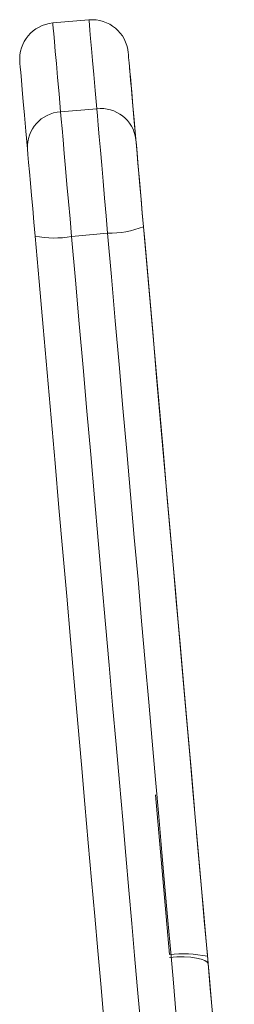
# Model space of a CAD drawing. Units: millimetres. Extents: x -1.9 to 5.8, y 0.5 to 14.6.
# Drawn here: x 4.4 to 4.4, y 12.6 to 12.8 of the extents above; entities that cross this region are included whole.
import ezdxf

# ---------------------------------------------------------------- set-up
doc = ezdxf.new("R2010")
doc.units = ezdxf.units.MM

# ---------------------------------------------------------------- blocks, each defined once
blk = doc.blocks.new('K062_A-A')
at = {"color": 7, "linetype": 'Continuous', "lineweight": 15}
for p, q in [((10582.3465068618, 8404.337667675021), (10582.34052970802, 8404.337144763473)), ((10582.34779575263, 8404.322934181693), (10582.34181859886, 8404.322411240342)), ((10582.34362700378, 8404.30174285293), (10582.34960415756, 8404.30226579428)), ((10582.35981801869, 8404.18265151715), (10582.3574980867, 8404.209168669937))]:
    blk.add_line(p, q, dxfattribs=at)
at = {"color": 8, "linetype": 'Continuous', "lineweight": 15, "flags": 128}
for points in [[(10582.34181859886, 8404.322411240342), (10582.34155538474, 8404.32542058945), (10582.34132149612, 8404.328093827966), (10582.34111740981, 8404.330427141193), (10582.34094336425, 8404.33241731048), (10582.34079935943, 8404.334061415198), (10582.34068611061, 8404.335357220176), (10582.34060337936, 8404.336302847865), (10582.34055140411, 8404.33689692736), (10582.34053018485, 8404.337138683799), (10582.34052970802, 8404.337144763473)], [(10582.3465068618, 8404.337667675021), (10582.34650733863, 8404.33766162515), (10582.34652855789, 8404.33741986871), (10582.34658053314, 8404.336825759414), (10582.34666326438, 8404.335880161527), (10582.34677651321, 8404.33458435655), (10582.34692051803, 8404.332940222028), (10582.34709456359, 8404.330950082543), (10582.3472986499, 8404.328616739514), (10582.34753253852, 8404.325943530801), (10582.34779575263, 8404.322934181693)]]:
    blk.add_lwpolyline(points, dxfattribs=at)
at = {"color": 7, "linetype": 'Continuous', "lineweight": 15, "flags": 128}
for points in [[(10582.35426500236, 8404.317833573821), (10582.3540063182, 8404.320790917876), (10582.35377672111, 8404.32341536999), (10582.3535764495, 8404.325703204873), (10582.35340621864, 8404.327651114467), (10582.35326555168, 8404.32925626755), (10582.35315540229, 8404.330516399148), (10582.35307553207, 8404.331429691318), (10582.35302617942, 8404.331994832757), (10582.35300710594, 8404.332210989001), (10582.35300686752, 8404.332213462594)], [(10582.33507540618, 8404.330644638541), (10582.3350756446, 8404.330642164949), (10582.33509447967, 8404.330426008704), (10582.33514407073, 8404.329860897067), (10582.33522394096, 8404.328947604898), (10582.33533409034, 8404.3276874733), (10582.33547451888, 8404.326082290414), (10582.33564498817, 8404.324134410623), (10582.33584525977, 8404.32184657574), (10582.33607485687, 8404.319222093824), (10582.33633354102, 8404.316264749768)], [(10582.35320977093, 8404.32989430165), (10582.35321000935, 8404.329891798256), (10582.35322896362, 8404.329675671814), (10582.35327843548, 8404.329110500572), (10582.3533583057, 8404.328197238205), (10582.3534685743, 8404.326937076805), (10582.35360900284, 8404.325331923721), (10582.35377935291, 8404.32338404393), (10582.35397950531, 8404.321096179245), (10582.3542091024, 8404.31847172713), (10582.35446790577, 8404.315514383075)], [(10582.34362700378, 8404.30174285293), (10582.34337118064, 8404.304665566686), (10582.34311750327, 8404.307566733363), (10582.34287097846, 8404.310383917096), (10582.34263708984, 8404.313056470159), (10582.34242108261, 8404.315526844266), (10582.3422272483, 8404.317741842273), (10582.34205987846, 8404.319653780463), (10582.34192278777, 8404.32122150183), (10582.34181859886, 8404.322411240342)], [(10582.34779575263, 8404.322934181693), (10582.34789994155, 8404.321744443181), (10582.34803703224, 8404.320176721814), (10582.34820440208, 8404.318264783624), (10582.34839823638, 8404.316049785617), (10582.34861424362, 8404.31357941151), (10582.34884813224, 8404.310906858447), (10582.34909465705, 8404.308089674714), (10582.34934833442, 8404.305188478234), (10582.34960415756, 8404.30226579428)], [(10582.3555307666, 8404.30336567879), (10582.35532954131, 8404.305667163137), (10582.3551304618, 8404.307942600253), (10582.35493901168, 8404.310130060914), (10582.35476043617, 8404.312169940475), (10582.35459974204, 8404.314006687406), (10582.35446122085, 8404.31559029341), (10582.35434868728, 8404.316877604726), (10582.35426500236, 8404.317833573821)], [(10582.33633354102, 8404.316264749768), (10582.33641722595, 8404.315308810475), (10582.33652975952, 8404.31402149916), (10582.33666828071, 8404.312437893155), (10582.33682897483, 8404.310601146224), (10582.33700755035, 8404.308561266664), (10582.33719876205, 8404.306373806003), (10582.33739784156, 8404.304098339084), (10582.33759930526, 8404.30179688454)], [(10582.35446790577, 8404.315514383075), (10582.35455147148, 8404.314558443783), (10582.35466412426, 8404.313271102665), (10582.35480264546, 8404.311687526462), (10582.35496333958, 8404.309850749729), (10582.35514191509, 8404.30781089997), (10582.355333246, 8404.305623409507), (10582.35553232552, 8404.303348002193), (10582.35573367001, 8404.301046488044)], [(10582.36453346134, 8404.200464544056), (10582.36377075111, 8404.209181563261), (10582.36319473182, 8404.215766118172), (10582.36260369216, 8404.222521857622), (10582.36199906265, 8404.229432822469), (10582.36138227378, 8404.236482755545), (10582.36075475608, 8404.243655012253), (10582.36011817848, 8404.250932679775), (10582.35947373306, 8404.258298621777), (10582.35882308875, 8404.265735448602), (10582.35816767608, 8404.273225621584), (10582.35750940238, 8404.280751497748), (10582.35684922134, 8404.288295329812), (10582.35618927871, 8404.295839310887), (10582.3555307666, 8404.30336567879)], [(10582.33759930526, 8404.30179688454), (10582.33825781738, 8404.294270516637), (10582.33891776, 8404.286726535562), (10582.33957770263, 8404.279182703498), (10582.34023621475, 8404.271656812432), (10582.34089162742, 8404.26416663945), (10582.3415420333, 8404.256729812625), (10582.34218647872, 8404.249363885525), (10582.34282329475, 8404.242086203101), (10582.34345081245, 8404.234913946393), (10582.34406760131, 8404.227864028218), (10582.34467223083, 8404.22095304847), (10582.34526327049, 8404.214197323921), (10582.34583928977, 8404.20761276901), (10582.3463990966, 8404.201214910749), (10582.34694126045, 8404.195018844011), (10582.34746435081, 8404.189039171937), (10582.34796741401, 8404.183289991024), (10582.34844901954, 8404.17778486133), (10582.34890797531, 8404.172536761764)], [(10582.35491969978, 8404.172667072418), (10582.35450079833, 8404.177454279068), (10582.35405924713, 8404.182500527504), (10582.35359623824, 8404.1877939266), (10582.35311248695, 8404.193321989182), (10582.35260942375, 8404.199071676734), (10582.35208824073, 8404.2050294292), (10582.35155013, 8404.211181209686), (10582.35099604522, 8404.217512519363), (10582.35042789375, 8404.224008412364), (10582.34984639083, 8404.230653570297), (10582.34925344383, 8404.237432346943), (10582.3486500064, 8404.244328753355), (10582.34803774749, 8404.251326517466), (10582.3474180976, 8404.25840914369), (10582.34679248725, 8404.265559942725), (10582.34616234695, 8404.272762031558), (10582.34552934562, 8404.279998452666), (10582.34489467536, 8404.28725212932), (10582.34426000511, 8404.294505984786), (10582.34362700378, 8404.30174285293)], [(10582.34960415756, 8404.30226579428), (10582.35023715888, 8404.295028896335), (10582.35087182914, 8404.28777507067), (10582.3515064994, 8404.280521394017), (10582.35213950073, 8404.27328497291), (10582.35276964103, 8404.266082869175), (10582.35339525138, 8404.25893208504), (10582.35401490127, 8404.251849458817), (10582.35462716018, 8404.244851694706), (10582.3552305976, 8404.237955288294), (10582.35582354461, 8404.231176511648), (10582.35640504753, 8404.224531338814), (10582.356973199, 8404.218035445812), (10582.35752728378, 8404.211704151037), (10582.35806539451, 8404.205552370551), (10582.35858657752, 8404.199594603184), (10582.35908964073, 8404.193844915631), (10582.35957339202, 8404.18831686795), (10582.3600364009, 8404.183023468855), (10582.36047795211, 8404.177977220419), (10582.36089685356, 8404.17319001377)], [(10582.35573367001, 8404.301046488044), (10582.35639218212, 8404.293520149944), (10582.35705212475, 8404.285976168869), (10582.35771218659, 8404.278432307003), (10582.35837057949, 8404.27090644574), (10582.35902587296, 8404.263416287658), (10582.35967651726, 8404.25597941613), (10582.36032096268, 8404.248613533733), (10582.36095765949, 8404.24133586621), (10582.36158517719, 8404.2341635797), (10582.36220196606, 8404.227113661525), (10582.36280659557, 8404.220202681778), (10582.36339763523, 8404.21344697213), (10582.36397365452, 8404.206862387417)], [(10582.37035205757, 8404.133958154622), (10582.37026145851, 8404.134994448426), (10582.37013914977, 8404.136392371061), (10582.36998536979, 8404.138148607019), (10582.36980083381, 8404.140259036127), (10582.36958554183, 8404.142718666497), (10582.36934044753, 8404.145521709028), (10582.36906555091, 8404.148661547604), (10582.36876204406, 8404.1521307838), (10582.36843040382, 8404.155921236876), (10582.36807158386, 8404.160023973587), (10582.36768606101, 8404.164429308179), (10582.3672752658, 8404.169126854542), (10582.36683967506, 8404.174105556014), (10582.36638048087, 8404.17935365558), (10582.36589887535, 8404.184858785275), (10582.36539581214, 8404.190607966188), (10582.36487272178, 8404.196587638262), (10582.36433055793, 8404.2027837199)], [(10582.36453346134, 8404.200464544056), (10582.36507550598, 8404.194268462417), (10582.36559871555, 8404.188288805244), (10582.36610165955, 8404.182539639232), (10582.36658326508, 8404.177034494636), (10582.36704245926, 8404.171786365268), (10582.36747805, 8404.1668077085), (10582.36788896443, 8404.162110147236), (10582.36827448727, 8404.15770476794), (10582.36863342644, 8404.153602061031), (10582.36896494747, 8404.149811622856), (10582.36926857353, 8404.146342394111), (10582.36954323174, 8404.143202540634), (10582.36978844524, 8404.140399513004), (10582.37000361801, 8404.137939867733), (10582.3701882732, 8404.135829446075), (10582.37034193398, 8404.134073195217), (10582.37046424271, 8404.132675287483), (10582.37055484177, 8404.131639001129)], [(10582.36623052479, 8404.181066510437), (10582.36608246685, 8404.181380626915), (10582.36570087792, 8404.181661782024), (10582.36510042072, 8404.18189912772), (10582.36430398346, 8404.182083484886), (10582.36334244133, 8404.18220787978), (10582.3622525108, 8404.182267484424), (10582.36107627274, 8404.182259974239), (10582.35985878826, 8404.182185647247)]]:
    blk.add_lwpolyline(points, dxfattribs=at)
at = {"color": 7, "linetype": 'Continuous', "lineweight": 15}
for centre, radius, start, end in [((10582.34105260998, 8404.33116758072), 0.006000000000000401, 95.00000007415898, 185.000000074159), ((10582.34702977817, 8404.331690515175), 0.005999999999999987, 5.000000074158986, 95.00000007415898), ((10582.3421552655, 8404.316590156182), 0.005830811712683479, 93.31005581188192, 183.1992296646743), ((10582.34847535222, 8404.317143264676), 0.005830658238481338, 6.799367310769126, 96.6933945637866), ((10582.34969230898, 8404.318308188864), 0.01604263677346609, 269.6851683411981, 291.3419811616357), ((10582.34075439693, 8404.317526693929), 0.01604311400046384, 258.6580949120003, 280.3147467903846), ((10582.36212691498, 8404.161849164693), 0.02093009483704148, 79.01748369583129, 96.33345458252387)]:
    blk.add_arc(centre, radius, start, end, dxfattribs=at)

msp = doc.modelspace()

# ---------------------------------------------------------------- block references
msp.add_blockref('K062_A-A', (-10577.93298658912, -8391.577745567078))

doc.saveas('drawing.dxf')
